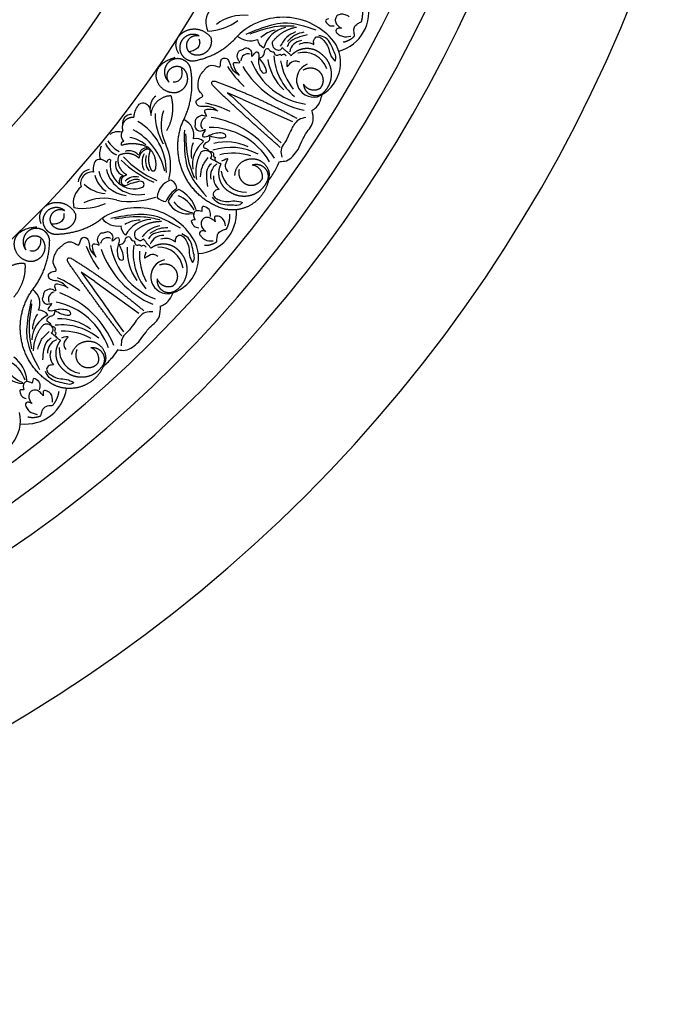
# Model space of a CAD drawing. Units: inches. Extents: x -500 to -173, y 262 to 357.
# Drawn here: x -284 to -275, y 322 to 335 of the extents above; entities that cross this region are included whole.
import ezdxf

# ---------------------------------------------------------------- set-up
doc = ezdxf.new("R2010")
doc.units = ezdxf.units.IN
doc.header["$MEASUREMENT"] = 0

# ---------------------------------------------------------------- blocks, each defined once
blk = doc.blocks.new('703-312LAYOUT')
at = {"linetype": 'ByBlock'}
for p, q in [((52.959, -8.701), (52.754, -8.609)), ((50.958, -11.161), (50.775, -11.031))]:
    blk.add_line(p, q, dxfattribs=at)
at = {"color": 0, "linetype": 'ByBlock'}
for p, q in [((52.959, -8.701), (53.629, -9)), ((50.958, -11.161), (51.555, -11.588))]:
    blk.add_line(p, q, dxfattribs=at)
at = {"linetype": 'ByBlock'}
blk.add_circle((39.75, -39.75), 19.875, dxfattribs=at)
for radius in [19.875, 17.875, 17.375, 16.938, 14.625, 13.562]:
    blk.add_arc((39.75, 0), radius, 180, 0, dxfattribs=at)
at = {"color": 0, "linetype": 'ByBlock'}
for centre, radius, start, end in [((54.107, -7.514), 0.555, 285.5024, 15.453), ((52.725, -7.659), 0.267, 138.7451, 206.2552), ((52.969, -8.166), 0.604, 84.1006, 127.4043), ((52.453, -7.032), 0.746, 272.4652, 306.0939), ((53.504, -8.471), 0.881, 39.0758, 134.5824), ((53.061, -7.64), 0.268, 229.2602, 291.1465), ((53.488, -8.168), 0.416, 103.142, 133.142), ((53.621, -8.114), 0.396, 102.5924, 163.4495), ((53.306, -7.865), 0.151, 189.5753, 244.8365), ((53.771, -8.085), 0.181, 96.7937, 170.3242), ((53.781, -8.202), 0.498, 292.1035, 35.1167), ((53.03, -8.18), 0.0972, 74.3484, 178.8472), ((54.154, -8.062), 0.778, 183.6543, 230.1854), ((53.782, -8.393), 0.329, 19.2103, 104.1311), ((53.946, -7.836), 0.938, 201.4597, 261.4597), ((53.99, -8.058), 0.701, 188.2226, 227.1648), ((54.265, -8.05), 0.806, 189.1795, 219.1795), ((53.916, -8.437), 0.232, 112.7448, 282.9957), ((53.859, -7.55), 1.313, 212.508, 227.9047), ((54.035, -7.616), 1.253, 210.6474, 258.6392), ((51.891, -8.805), 0.184, 125.847, 184.2018), ((52.212, -10.042), 1.313, 63.9285, 79.3252), ((51.454, -9.026), 0.123, 88.5173, 188.6581), ((52.603, -8.886), 0.83, 180.3578, 209.8163), ((52.43, -9.041), 0.575, 160.9636, 206.2245), ((51.137, -9.674), 0.789, 359.1415, 59.1415), ((52.073, -9.182), 0.226, 347.3838, 65.5022), ((52.489, -9.038), 0.0972, 112.986, 217.4848), ((52.339, -10.181), 1.253, 33.194, 81.1858), ((51.272, -9.305), 0.169, 74.6317, 128.8892), ((51.076, -9.859), 0.85, 12.9922, 61.7408), ((52.51, -10.016), 0.938, 30.3735, 90.3735), ((51.376, -9.183), 0.294, 201.6323, 245.0692), ((51.458, -9.077), 0.369, 209.4221, 242.3785), ((51.354, -9.663), 0.457, 50.1625, 80.2968), ((51.294, -9.596), 0.689, 344.4403, 25.8847), ((52.675, -9.435), 0.416, 158.6912, 188.6912), ((52.675, -9.579), 0.396, 128.3837, 189.2408), ((52.326, -9.379), 0.151, 46.9966, 102.2579), ((52.732, -9.975), 0.701, 64.6684, 103.6106), ((51.335, -9.443), 0.311, 159.1323, 192.1648), ((51.423, -9.554), 0.162, 39.4396, 109.8789), ((51.657, -9.451), 0.0968, 82.5713, 176.6931), ((51.815, -9.544), 0.218, 150.3492, 210.3492), ((52.797, -10.125), 0.778, 61.6478, 108.1789), ((52.827, -10.233), 0.806, 72.6537, 102.6537), ((51.122, -9.637), 0.186, 143.1115, 193.5096), ((51.031, -9.627), 0.116, 39.148, 119.4346), ((51.158, -9.549), 0.0366, 66.1736, 186.7025), ((51.49, -9.582), 0.325, 168.1958, 290.6129), ((51.395, -9.579), 0.156, 163.801, 246.2376), ((52.418, -8.351), 1.609, 226.7125, 245.7093), ((52.37, -8.499), 1.416, 223.6743, 246.0815), ((51.857, -9.527), 0.214, 160.4885, 220.4885), ((52.703, -9.728), 0.181, 121.509, 195.0395), ((50.927, -9.835), 0.193, 102.6226, 174.055), ((50.923, -9.835), 0.155, 82.8305, 197.4946), ((51.43, -9.572), 0.429, 193.2031, 263.4571), ((51.55, -9.541), 0.446, 193.4344, 280.9761), ((52.993, -9.624), 0.329, 187.7021, 272.6229), ((51.296, -9.648), 0.344, 192.3262, 237.9989), ((51.364, -9.802), 0.0749, 105.8364, 201.9181), ((51.506, -9.936), 0.191, 75.3283, 135.3283), ((51.683, -10.517), 0.719, 98.4943, 115.4187), ((51.521, -9.953), 0.173, 75.2187, 135.2187), ((51.582, -9.849), 0.0433, 300.6729, 96.885), ((52.08, -10.051), 0.282, 111.8306, 174.1202), ((51.947, -9.904), 0.119, 1.9394, 76.5046), ((50.936, -10.094), 0.267, 127.237, 194.747), ((51.128, -9.528), 0.443, 225.4121, 266.1877), ((52.353, -10.288), 0.482, 126.5896, 154.155), ((52.241, -10.188), 0.309, 118.6234, 160.1497), ((51.914, -10.309), 0.43, 15.917, 65.4788), ((50.795, -9.425), 0.746, 260.957, 294.5858), ((51.074, -10.639), 0.604, 72.5925, 115.8962), ((51.434, -9.028), 1.05, 260.2096, 289.3712), ((51.932, -9.892), 0.186, 224.252, 266.0731), ((52.22, -9.943), 0.304, 207.4149, 282.6625), ((52.322, -9.861), 0.369, 216.5773, 263.3145), ((51.92, -10.404), 0.436, 28.7105, 67.5001), ((51.538, -11.045), 0.881, 27.5677, 123.0743), ((52.319, -10.228), 0.555, 273.9943, 3.9449), ((51.269, -10.142), 0.268, 217.7521, 279.6384), ((51.582, -10.745), 0.416, 91.6338, 121.6338), ((51.724, -10.719), 0.396, 91.0843, 151.9414), ((51.464, -10.411), 0.151, 178.0672, 233.3284), ((51.131, -10.665), 0.0972, 62.8403, 167.3391), ((51.876, -10.72), 0.181, 85.2856, 158.8161), ((51.863, -10.836), 0.498, 280.5954, 23.6085), ((52.069, -10.213), 1.313, 200.9999, 216.3966), ((52.229, -10.313), 1.253, 199.1393, 247.1311), ((52.097, -10.511), 0.938, 189.9516, 249.9516), ((52.096, -10.737), 0.701, 176.7145, 215.6567), ((52.256, -10.774), 0.778, 172.1462, 218.6772), ((52.367, -10.784), 0.806, 177.6713, 207.6713), ((51.825, -11.024), 0.329, 7.7021, 92.6229), ((51.948, -11.094), 0.232, 101.2366, 271.4875), ((49.958, -12.327), 1.313, 52.4204, 67.8171), ((49.993, -11.456), 0.226, 335.8757, 53.9941), ((50.43, -11.398), 0.0972, 101.4779, 205.9767), ((50.054, -12.488), 1.253, 21.6859, 69.6776), ((50.202, -11.699), 0.151, 35.4885, 90.7497), ((50.255, -12.36), 0.938, 18.8653, 78.8653), ((50.504, -11.965), 0.396, 116.8756, 177.7326), ((50.533, -11.824), 0.416, 147.1831, 177.1831), ((50.481, -12.364), 0.701, 53.1602, 92.1025), ((50.515, -12.524), 0.778, 50.1397, 96.6708), ((50.523, -12.636), 0.806, 61.1456, 91.1456), ((50.502, -12.117), 0.181, 110.0009, 183.5313), ((50.807, -12.073), 0.329, 176.194, 261.1148), ((49.613, -12.528), 0.43, 4.4089, 53.9707), ((49.986, -12.231), 0.304, 195.9067, 271.1543), ((50.102, -12.171), 0.369, 205.0692, 251.8064), ((49.6, -12.623), 0.436, 17.2024, 55.992), ((50.026, -12.53), 0.555, 262.4861, 352.4368), ((49.457, -13.035), 0.498, 269.0873, 12.1004)]:
    blk.add_arc(centre, radius, start, end, dxfattribs=at)
for points, weights in [([(54.562, -7.65), (54.582, -7.582), (54.583, -7.511), (54.567, -7.442)], [1, 0.977283884193, 0.977283884193, 1]), ([(52.095, -8.082), (52.006, -7.945), (52.068, -7.825), (52.192, -7.771)], [1, 0.851508258659, 0.851508258659, 1]), ([(52.192, -7.771), (52.316, -7.716), (52.446, -7.752), (52.526, -7.862)], [1, 0.851508258659, 0.851508258659, 1]), ([(52.21, -7.92), (52.237, -7.853), (52.3, -7.822), (52.369, -7.84)], [1, 0.830894426291, 0.830894426291, 1]), ([(52.304, -8.179), (52.534, -8.13), (52.742, -8.02), (52.886, -7.843)], [1, 0.974129947402, 0.974129947402, 1]), ([(53.361, -7.92), (53.441, -7.816), (53.553, -7.747), (53.682, -7.722)], [1, 0.957154752057, 0.957154752057, 1]), ([(54.313, -7.924), (54.373, -7.914), (54.427, -7.886), (54.469, -7.841)], [1, 0.964875349482, 0.964875349482, 1]), ([(52.271, -8.087), (52.208, -8.053), (52.184, -7.986), (52.21, -7.92)], [1, 0.830894426291, 0.830894426291, 1]), ([(52.526, -7.862), (52.547, -7.934), (52.527, -8.006), (52.47, -8.056)], [1, 0.894621016861, 0.894621016861, 1]), ([(52.106, -7.993), (52.104, -8.046), (52.124, -8.095), (52.163, -8.131)], [1, 0.939713305197, 0.939713305197, 1]), ([(52.47, -8.056), (52.414, -8.106), (52.34, -8.117), (52.271, -8.087)], [1, 0.894621016861, 0.894621016861, 1]), ([(54.155, -8.326), (54.146, -8.229), (54.098, -8.144), (54.019, -8.086)], [1, 0.941659346407, 0.941659346407, 1]), ([(51.796, -8.429), (51.765, -8.305), (51.824, -8.192), (52.045, -8.131)], [1, 0.832612171828, 0.832612171828, 1]), ([(52.006, -8.165), (51.949, -8.191), (51.911, -8.241), (51.902, -8.303)], [1, 0.918557831768, 0.918557831768, 1]), ([(52.163, -8.131), (52.201, -8.168), (52.252, -8.185), (52.304, -8.179)], [1, 0.939713305197, 0.939713305197, 1]), ([(51.902, -8.303), (51.893, -8.365), (51.915, -8.424), (51.962, -8.465)], [1, 0.918557831768, 0.918557831768, 1]), ([(52.149, -8.997), (52.264, -8.774), (52.299, -8.526), (52.253, -8.279)], [1, 0.963983364335, 0.963983364335, 1]), ([(52.154, -8.282), (52.205, -8.334), (52.222, -8.404), (52.202, -8.474)], [1, 0.9090459392, 0.9090459392, 1]), ([(53.772, -8.306), (53.845, -8.252), (53.936, -8.261), (53.998, -8.328)], [1, 0.829154836385, 0.829154836385, 1]), ([(53.998, -8.328), (54.059, -8.395), (54.06, -8.486), (54, -8.554)], [1, 0.829154836385, 0.829154836385, 1]), ([(54.067, -8.588), (54.133, -8.516), (54.165, -8.423), (54.155, -8.326)], [1, 0.941659346407, 0.941659346407, 1]), ([(52.058, -8.609), (51.932, -8.624), (51.827, -8.552), (51.796, -8.429)], [1, 0.832612171828, 0.832612171828, 1]), ([(52.202, -8.474), (52.181, -8.543), (52.129, -8.593), (52.058, -8.609)], [1, 0.9090459392, 0.9090459392, 1]), ([(52.585, -8.454), (52.965, -8.593), (53.334, -8.76), (53.689, -8.954)], [1, 0.998118573815, 0.998118573815, 1]), ([(54, -8.554), (53.918, -8.601), (53.826, -8.575), (53.779, -8.493)], [1, 0.805545613152, 0.805545613152, 1]), ([(53.779, -8.493), (53.782, -8.562), (53.824, -8.618), (53.89, -8.64)], [1, 0.881077574213, 0.881077574213, 1]), ([(53.464, -9.347), (53.155, -9.078), (52.852, -8.801), (52.556, -8.518)], [1, 0.999822374931, 0.999822374931, 1]), ([(53.89, -8.64), (53.956, -8.662), (54.023, -8.642), (54.067, -8.588)], [1, 0.881077574213, 0.881077574213, 1]), ([(51.72, -8.918), (51.723, -8.764), (51.832, -8.653), (51.987, -8.647)], [1, 0.818482245701, 0.818482245701, 1]), ([(51.987, -8.647), (52.032, -8.81), (52.012, -8.978), (51.928, -9.125)], [1, 0.948588041746, 0.948588041746, 1]), ([(51.341, -9.12), (51.326, -9.074), (51.334, -9.027), (51.365, -8.99)], [1, 0.915402283441, 0.915402283441, 1]), ([(51.365, -8.99), (51.395, -8.953), (51.44, -8.935), (51.487, -8.941)], [1, 0.915402283441, 0.915402283441, 1]), ([(52.163, -9.71), (52.057, -9.482), (52.052, -9.229), (52.149, -8.997)], [1, 0.942945928266, 0.942945928266, 1]), ([(51.352, -9.263), (51.311, -9.223), (51.306, -9.166), (51.341, -9.12)], [1, 0.831088992379, 0.831088992379, 1]), ([(51.324, -9.32), (51.317, -9.309), (51.316, -9.296), (51.322, -9.284)], [1, 0.909912889125, 0.909912889125, 1]), ([(51.322, -9.284), (51.328, -9.272), (51.339, -9.264), (51.352, -9.263)], [1, 0.909912889125, 0.909912889125, 1]), ([(51.686, -9.35), (51.572, -9.294), (51.446, -9.283), (51.324, -9.32)], [1, 0.953554740178, 0.953554740178, 1]), ([(51.295, -9.448), (51.387, -9.405), (51.487, -9.423), (51.559, -9.494)], [1, 0.880734391795, 0.880734391795, 1]), ([(51.559, -9.494), (51.566, -9.431), (51.608, -9.382), (51.669, -9.366)], [1, 0.884098701491, 0.884098701491, 1]), ([(51.669, -9.366), (51.681, -9.364), (51.691, -9.368), (51.699, -9.378)], [1, 0.906010928951, 0.906010928951, 1]), ([(51.702, -9.409), (51.673, -9.491), (51.68, -9.577), (51.722, -9.654)], [1, 0.942534573859, 0.942534573859, 1]), ([(51.781, -9.637), (51.802, -9.529), (51.767, -9.424), (51.686, -9.35)], [1, 0.915913374003, 0.915913374003, 1]), ([(51.699, -9.378), (51.706, -9.387), (51.707, -9.398), (51.702, -9.409)], [1, 0.906010928951, 0.906010928951, 1]), ([(52.397, -9.409), (52.331, -9.522), (52.308, -9.652), (52.333, -9.781)], [1, 0.957154752057, 0.957154752057, 1]), ([(51.392, -9.718), (51.296, -9.666), (51.254, -9.566), (51.284, -9.462)], [1, 0.853247651643, 0.853247651643, 1]), ([(51.284, -9.462), (51.285, -9.456), (51.289, -9.451), (51.295, -9.448)], [1, 0.944148802223, 0.944148802223, 1]), ([(52.651, -9.791), (52.626, -9.718), (52.631, -9.64), (52.666, -9.57)], [1, 0.949253021674, 0.949253021674, 1]), ([(53.084, -9.585), (53.15, -9.561), (53.217, -9.58), (53.262, -9.633)], [1, 0.881077574213, 0.881077574213, 1]), ([(51.722, -9.654), (51.731, -9.663), (51.743, -9.667), (51.756, -9.664)], [1, 0.899829429125, 0.899829429125, 1]), ([(51.756, -9.664), (51.769, -9.66), (51.778, -9.65), (51.781, -9.637)], [1, 0.899829429125, 0.899829429125, 1]), ([(53.224, -9.767), (53.236, -9.673), (53.179, -9.598), (53.084, -9.585)], [1, 0.805545613152, 0.805545613152, 1]), ([(53.314, -9.697), (53.313, -9.851), (53.245, -9.99), (53.124, -10.086)], [1, 0.933782212859, 0.933782212859, 1]), ([(53.262, -9.633), (53.307, -9.686), (53.314, -9.756), (53.28, -9.816)], [1, 0.881077574213, 0.881077574213, 1]), ([(51.376, -9.867), (51.355, -9.869), (51.337, -9.859), (51.327, -9.84)], [1, 0.883252790407, 0.883252790407, 1]), ([(52.701, -10.179), (52.46, -10.105), (52.27, -9.939), (52.163, -9.71)], [1, 0.942945928266, 0.942945928266, 1]), ([(52.796, -9.958), (52.726, -9.924), (52.675, -9.865), (52.651, -9.791)], [1, 0.949253021674, 0.949253021674, 1]), ([(53.28, -9.816), (53.238, -9.905), (53.163, -9.968), (53.07, -9.996)], [1, 0.941659346407, 0.941659346407, 1]), ([(53.07, -9.996), (52.976, -10.023), (52.879, -10.01), (52.796, -9.958)], [1, 0.941659346407, 0.941659346407, 1]), ([(50.235, -10.382), (50.174, -10.231), (50.259, -10.125), (50.391, -10.097)], [1, 0.851508258659, 0.851508258659, 1]), ([(50.391, -10.097), (50.524, -10.068), (50.645, -10.129), (50.7, -10.253)], [1, 0.851508258659, 0.851508258659, 1]), ([(53.124, -10.086), (53.002, -10.182), (52.851, -10.215), (52.701, -10.179)], [1, 0.933782212859, 0.933782212859, 1]), ([(50.38, -10.246), (50.419, -10.187), (50.488, -10.168), (50.551, -10.2)], [1, 0.830894426291, 0.830894426291, 1]), ([(50.263, -10.297), (50.251, -10.349), (50.26, -10.401), (50.291, -10.444)], [1, 0.939713305197, 0.939713305197, 1]), ([(50.406, -10.422), (50.351, -10.376), (50.34, -10.306), (50.38, -10.246)], [1, 0.830894426291, 0.830894426291, 1]), ([(50.42, -10.52), (50.655, -10.517), (50.88, -10.451), (51.057, -10.306)], [1, 0.974129947402, 0.974129947402, 1]), ([(50.7, -10.253), (50.707, -10.328), (50.672, -10.394), (50.607, -10.432)], [1, 0.894621016861, 0.894621016861, 1]), ([(51.507, -10.476), (51.607, -10.39), (51.73, -10.345), (51.862, -10.346)], [1, 0.957154752057, 0.957154752057, 1]), ([(52.738, -10.451), (52.771, -10.388), (52.787, -10.319), (52.784, -10.248)], [1, 0.977283884193, 0.977283884193, 1]), ([(49.872, -10.662), (49.867, -10.535), (49.947, -10.436), (50.175, -10.421)], [1, 0.832612171828, 0.832612171828, 1]), ([(50.13, -10.446), (50.069, -10.46), (50.022, -10.502), (50.001, -10.561)], [1, 0.918557831768, 0.918557831768, 1]), ([(50.291, -10.444), (50.322, -10.488), (50.367, -10.514), (50.42, -10.52)], [1, 0.939713305197, 0.939713305197, 1]), ([(50.607, -10.432), (50.542, -10.469), (50.467, -10.466), (50.406, -10.422)], [1, 0.894621016861, 0.894621016861, 1]), ([(50.001, -10.561), (49.98, -10.62), (49.99, -10.682), (50.028, -10.732)], [1, 0.918557831768, 0.918557831768, 1]), ([(50.105, -11.29), (50.262, -11.094), (50.346, -10.858), (50.35, -10.607)], [1, 0.963983364335, 0.963983364335, 1]), ([(50.253, -10.591), (50.292, -10.651), (50.295, -10.724), (50.261, -10.787)], [1, 0.9090459392, 0.9090459392, 1]), ([(52.439, -10.67), (52.5, -10.673), (52.559, -10.655), (52.609, -10.62)], [1, 0.964875349482, 0.964875349482, 1]), ([(50.093, -10.891), (49.966, -10.881), (49.878, -10.79), (49.872, -10.662)], [1, 0.832612171828, 0.832612171828, 1]), ([(51.928, -10.657), (51.851, -10.646), (51.776, -10.665), (51.714, -10.711)], [1, 0.949253021674, 0.949253021674, 1]), ([(52.119, -10.77), (52.072, -10.708), (52.005, -10.668), (51.928, -10.657)], [1, 0.949253021674, 0.949253021674, 1]), ([(52.205, -11.033), (52.215, -10.935), (52.185, -10.842), (52.119, -10.77)], [1, 0.941659346407, 0.941659346407, 1]), ([(50.261, -10.787), (50.227, -10.851), (50.166, -10.889), (50.093, -10.891)], [1, 0.9090459392, 0.9090459392, 1]), ([(51.323, -11.895), (51.074, -11.569), (50.833, -11.238), (50.599, -10.902)], [1, 0.999822374931, 0.999822374931, 1]), ([(50.64, -10.845), (50.985, -11.057), (51.313, -11.294), (51.622, -11.555)], [1, 0.998118573815, 0.998118573815, 1]), ([(49.7, -11.127), (49.734, -10.976), (49.863, -10.89), (50.015, -10.915)], [1, 0.818482245701, 0.818482245701, 1]), ([(50.015, -10.915), (50.028, -11.084), (49.974, -11.244), (49.863, -11.372)], [1, 0.948588041746, 0.948588041746, 1]), ([(51.833, -10.937), (51.915, -10.898), (52.003, -10.925), (52.05, -11.003)], [1, 0.829154836385, 0.829154836385, 1]), ([(52.05, -11.003), (52.097, -11.081), (52.08, -11.17), (52.007, -11.225)], [1, 0.829154836385, 0.829154836385, 1]), ([(52.066, -11.271), (52.145, -11.214), (52.194, -11.13), (52.205, -11.033)], [1, 0.941659346407, 0.941659346407, 1]), ([(52.007, -11.225), (51.917, -11.254), (51.832, -11.211), (51.803, -11.121)], [1, 0.805545613152, 0.805545613152, 1]), ([(49.977, -11.992), (49.918, -11.746), (49.963, -11.498), (50.105, -11.29)], [1, 0.942945928266, 0.942945928266, 1]), ([(50.266, -11.743), (50.178, -11.841), (50.13, -11.963), (50.128, -12.095)], [1, 0.957154752057, 0.957154752057, 1]), ([(50.438, -12.168), (50.428, -12.091), (50.449, -12.016), (50.497, -11.955)], [1, 0.949253021674, 0.949253021674, 1]), ([(50.41, -12.559), (50.189, -12.437), (50.036, -12.237), (49.977, -11.992)], [1, 0.942945928266, 0.942945928266, 1]), ([(51.004, -12.259), (51.035, -12.169), (50.994, -12.084), (50.904, -12.052)], [1, 0.805545613152, 0.805545613152, 1]), ([(50.547, -12.361), (50.486, -12.313), (50.447, -12.245), (50.438, -12.168)], [1, 0.949253021674, 0.949253021674, 1]), ([(51.106, -12.208), (51.075, -12.359), (50.981, -12.482), (50.843, -12.551)], [1, 0.933782212859, 0.933782212859, 1]), ([(50.808, -12.452), (50.71, -12.46), (50.618, -12.428), (50.547, -12.361)], [1, 0.941659346407, 0.941659346407, 1]), ([(51.049, -12.318), (50.991, -12.397), (50.905, -12.444), (50.808, -12.452)], [1, 0.941659346407, 0.941659346407, 1]), ([(50.843, -12.551), (50.705, -12.621), (50.55, -12.623), (50.41, -12.559)], [1, 0.933782212859, 0.933782212859, 1]), ([(50.392, -12.832), (50.437, -12.777), (50.466, -12.713), (50.477, -12.643)], [1, 0.977283884193, 0.977283884193, 1]), ([(50.055, -12.987), (50.114, -13.002), (50.175, -12.997), (50.231, -12.972)], [1, 0.964875349482, 0.964875349482, 1])]:
    blk.add_rational_spline(points, weights, degree=3, dxfattribs=at)
for points, knots in [([(54.394, -7.582), (54.382, -7.575), (54.35, -7.557), (54.298, -7.541), (54.246, -7.555), (54.214, -7.589), (54.199, -7.652), (54.241, -7.712), (54.281, -7.731), (54.293, -7.736)], [0.3203885, 0.3203885, 0.3203885, 0.3203885, 0.3670637, 0.4412416, 0.4966217, 0.5355567, 0.5915323, 0.6988644, 0.7414618, 0.7414618, 0.7414618, 0.7414618]), ([(54.121, -7.61), (54.097, -7.618), (54.061, -7.629), (54.096, -7.671), (54.127, -7.708), (54.168, -7.707), (54.192, -7.706)], [0.5238998, 0.5238998, 0.5238998, 0.5238998, 0.5840776, 0.6181204, 0.6720512, 0.7462751, 0.7462751, 0.7462751, 0.7462751]), ([(54.469, -7.841), (54.465, -7.819), (54.457, -7.781), (54.461, -7.716), (54.508, -7.675), (54.545, -7.657), (54.562, -7.65)], [0.6521119, 0.6521119, 0.6521119, 0.6521119, 0.7269153, 0.7821622, 0.8590767, 0.9202673, 0.9202673, 0.9202673, 0.9202673]), ([(54.204, -8.184), (54.21, -8.169), (54.227, -8.127), (54.169, -8.016), (54.124, -7.873), (54.018, -7.843), (53.985, -7.834)], [0.8377537, 0.8377537, 0.8377537, 0.8377537, 0.8889618, 0.9859581, 1.2292625, 1.3389865, 1.3389865, 1.3389865, 1.3389865]), ([(54.293, -7.736), (54.28, -7.735), (54.253, -7.734), (54.213, -7.752), (54.216, -7.796), (54.255, -7.822), (54.316, -7.862), (54.377, -7.851), (54.416, -7.844)], [0.7414618, 0.7414618, 0.7414618, 0.7414618, 0.7858653, 0.8305528, 0.8666809, 0.9078774, 0.9807813, 1.1048822, 1.1048822, 1.1048822, 1.1048822]), ([(53.489, -8.001), (53.48, -8.015), (53.457, -8.049), (53.388, -8.026), (53.358, -7.973), (53.36, -7.936), (53.361, -7.92)], [10.3597566, 10.3597566, 10.3597566, 10.3597566, 10.4113994, 10.4831914, 10.5511652, 10.6043269, 10.6043269, 10.6043269, 10.6043269]), ([(53.721, -7.955), (53.75, -7.943), (53.816, -7.916), (53.883, -7.941), (53.92, -7.956)], [0, 0, 0, 0, 0.1012252, 0.2289798, 0.2289798, 0.2289798, 0.2289798]), ([(53.92, -7.956), (53.916, -7.936), (53.909, -7.897), (53.955, -7.842), (54.021, -7.867), (54.048, -7.899), (54.064, -7.916)], [0.2289798, 0.2289798, 0.2289798, 0.2289798, 0.2941416, 0.3585988, 0.4199399, 0.4989432, 0.4989432, 0.4989432, 0.4989432]), ([(54.064, -7.916), (54.082, -7.942), (54.122, -7.995), (54.133, -8.101), (54.18, -8.156), (54.204, -8.184)], [0.4989432, 0.4989432, 0.4989432, 0.4989432, 0.6019769, 0.7166437, 0.8377537, 0.8377537, 0.8377537, 0.8377537]), ([(52.914, -8.375), (52.888, -8.344), (52.85, -8.299), (52.818, -8.176), (52.948, -8.223), (52.873, -8.146), (52.885, -8.093), (52.907, -8.034), (52.957, -8.032), (53, -7.988), (53.061, -8.021), (53.084, -8.065), (53.068, -8.142), (53.112, -8.079), (53.152, -8.041), (53.18, -8.097), (53.17, -8.153), (53.17, -8.229), (53.187, -8.276), (53.195, -8.299)], [0, 0, 0, 0, 0.152533, 0.214436, 0.301258, 0.352613, 0.446323, 0.487921, 0.544328, 0.591489, 0.67684, 0.713348, 0.773526, 0.826767, 0.88292, 0.913502, 0.996951, 1.078908, 1.161053, 1.161053, 1.161053, 1.161053]), ([(53.183, -8.144), (53.209, -8.132), (53.258, -8.109), (53.243, -8.039), (53.298, -7.999), (53.325, -8.05), (53.357, -8.055), (53.376, -8.059)], [0, 0, 0, 0, 0.0839, 0.1567679, 0.205129, 0.2475676, 0.3094553, 0.3094553, 0.3094553, 0.3094553]), ([(53.376, -8.059), (53.382, -8.075), (53.393, -8.105), (53.435, -8.103), (53.463, -8.082), (53.477, -8.112), (53.504, -8.077), (53.528, -8.093), (53.546, -8.105)], [0.3094553, 0.3094553, 0.3094553, 0.3094553, 0.3605768, 0.406042, 0.4315752, 0.4534694, 0.4766948, 0.5351326, 0.5351326, 0.5351326, 0.5351326]), ([(53.61, -8.109), (53.601, -8.098), (53.584, -8.078), (53.547, -8.056), (53.52, -8.026), (53.498, -8.008), (53.489, -8.001)], [10.1789001, 10.1789001, 10.1789001, 10.1789001, 10.2271147, 10.2658024, 10.3211656, 10.3597566, 10.3597566, 10.3597566, 10.3597566]), ([(52.431, -8.314), (52.435, -8.302), (52.446, -8.292), (52.482, -8.253), (52.558, -8.221), (52.679, -8.297), (52.641, -8.152), (52.774, -8.125), (52.785, -8.285), (52.862, -8.337), (52.896, -8.36)], [0.8978854, 0.8978854, 0.8978854, 0.8978854, 1.0153671, 1.0937431, 1.1963342, 1.2900381, 1.4054328, 1.466534, 1.6418645, 1.7764855, 1.7764855, 1.7764855, 1.7764855]), ([(53.195, -8.299), (53.208, -8.32), (53.226, -8.352), (53.285, -8.338), (53.259, -8.234), (53.212, -8.178), (53.174, -8.133)], [1.161053, 1.161053, 1.161053, 1.161053, 1.2338915, 1.2705299, 1.315711, 1.5259965, 1.5259965, 1.5259965, 1.5259965]), ([(52.605, -8.847), (52.572, -8.824), (52.495, -8.771), (52.342, -8.82), (52.318, -8.687), (52.466, -8.669), (52.351, -8.584), (52.353, -8.502), (52.361, -8.431), (52.375, -8.393), (52.382, -8.377)], [0, 0, 0, 0, 0.134621, 0.3099515, 0.3710527, 0.4864474, 0.5801513, 0.6827424, 0.7611184, 0.8177087, 0.8177087, 0.8177087, 0.8177087]), ([(52.556, -8.518), (52.547, -8.504), (52.535, -8.485), (52.543, -8.464), (52.546, -8.458)], [0.0461692, 0.0461692, 0.0461692, 0.0461692, 0.09642886, 0.11650353, 0.11650353, 0.11650353, 0.11650353]), ([(52.542, -8.468), (52.546, -8.458), (52.545, -8.452), (52.569, -8.453), (52.585, -8.454)], [0.147504, 0.147504, 0.147504, 0.147504, 0.17802807, 0.22983674, 0.22983674, 0.22983674, 0.22983674]), ([(51.487, -8.941), (51.49, -8.919), (51.496, -8.869), (51.528, -8.808), (51.568, -8.746), (51.643, -8.74), (51.688, -8.786), (51.709, -8.847), (51.716, -8.89), (51.72, -8.918)], [20.2202983, 20.2202983, 20.2202983, 20.2202983, 20.293506, 20.3881248, 20.4489274, 20.5288166, 20.5988036, 20.6478417, 20.7430772, 20.7430772, 20.7430772, 20.7430772]), ([(52.627, -8.858), (52.587, -8.845), (52.532, -8.827), (52.406, -8.843), (52.498, -8.946), (52.399, -8.905), (52.354, -8.936), (52.308, -8.978), (52.323, -9.025), (52.299, -9.081), (52.352, -9.126), (52.402, -9.131), (52.467, -9.088), (52.425, -9.152), (52.405, -9.203), (52.467, -9.208), (52.515, -9.178), (52.586, -9.149), (52.636, -9.148), (52.66, -9.147)], [0, 0, 0, 0, 0.152533, 0.214436, 0.301258, 0.352613, 0.446323, 0.487921, 0.544328, 0.591489, 0.67684, 0.713348, 0.773526, 0.826767, 0.88292, 0.913502, 0.996951, 1.078908, 1.161053, 1.161053, 1.161053, 1.161053]), ([(53.81, -8.945), (53.776, -8.951), (53.709, -8.962), (53.66, -9.024), (53.639, -9.059), (53.635, -9.066)], [0, 0, 0, 0, 0.1102312, 0.2188734, 0.2466255, 0.2466255, 0.2466255, 0.2466255]), ([(52.66, -9.147), (52.685, -9.151), (52.721, -9.157), (52.73, -9.216), (52.623, -9.231), (52.555, -9.208), (52.498, -9.189)], [1.161053, 1.161053, 1.161053, 1.161053, 1.2338915, 1.2705299, 1.315711, 1.5259965, 1.5259965, 1.5259965, 1.5259965]), ([(52.512, -9.194), (52.51, -9.222), (52.507, -9.276), (52.437, -9.288), (52.42, -9.354), (52.477, -9.36), (52.494, -9.388), (52.504, -9.404)], [0, 0, 0, 0, 0.0839, 0.1567679, 0.205129, 0.2475676, 0.3094553, 0.3094553, 0.3094553, 0.3094553]), ([(53.549, -9.247), (53.527, -9.281), (53.502, -9.314), (53.464, -9.382), (53.478, -9.448), (53.485, -9.481)], [0.2732823, 0.2732823, 0.2732823, 0.2732823, 0.2991868, 0.4092122, 0.517597, 0.517597, 0.517597, 0.517597]), ([(52.52, -9.498), (52.53, -9.484), (52.553, -9.451), (52.506, -9.395), (52.445, -9.387), (52.412, -9.402), (52.397, -9.409)], [10.3597566, 10.3597566, 10.3597566, 10.3597566, 10.4113994, 10.4831914, 10.5511652, 10.6043269, 10.6043269, 10.6043269, 10.6043269]), ([(52.504, -9.404), (52.521, -9.404), (52.554, -9.403), (52.568, -9.443), (52.558, -9.477), (52.592, -9.478), (52.569, -9.516), (52.593, -9.533), (52.61, -9.545)], [0.3094553, 0.3094553, 0.3094553, 0.3094553, 0.3605768, 0.406042, 0.4315752, 0.4534694, 0.4766948, 0.5351326, 0.5351326, 0.5351326, 0.5351326]), ([(52.666, -9.57), (52.652, -9.566), (52.627, -9.558), (52.592, -9.532), (52.555, -9.518), (52.53, -9.504), (52.52, -9.498)], [10.1789001, 10.1789001, 10.1789001, 10.1789001, 10.2271147, 10.2658024, 10.3211656, 10.3597566, 10.3597566, 10.3597566, 10.3597566]), ([(52.564, -9.73), (52.564, -9.762), (52.562, -9.833), (52.611, -9.886), (52.639, -9.915)], [0, 0, 0, 0, 0.1012252, 0.2289798, 0.2289798, 0.2289798, 0.2289798]), ([(52.639, -9.915), (52.619, -9.919), (52.579, -9.926), (52.546, -9.989), (52.594, -10.042), (52.633, -10.055), (52.655, -10.063)], [0.2289798, 0.2289798, 0.2289798, 0.2289798, 0.2941416, 0.3585988, 0.4199399, 0.4989432, 0.4989432, 0.4989432, 0.4989432]), ([(52.956, -10.094), (52.944, -10.104), (52.911, -10.136), (52.787, -10.124), (52.638, -10.135), (52.571, -10.048), (52.55, -10.02)], [0.8377537, 0.8377537, 0.8377537, 0.8377537, 0.8889618, 0.9859581, 1.2292625, 1.3389865, 1.3389865, 1.3389865, 1.3389865]), ([(52.655, -10.063), (52.686, -10.071), (52.75, -10.088), (52.852, -10.059), (52.921, -10.082), (52.956, -10.094)], [0.4989432, 0.4989432, 0.4989432, 0.4989432, 0.6019769, 0.7166437, 0.8377537, 0.8377537, 0.8377537, 0.8377537]), ([(52.405, -10.213), (52.393, -10.211), (52.364, -10.205), (52.321, -10.201), (52.296, -10.234), (52.29, -10.277), (52.305, -10.308), (52.314, -10.324)], [0.2879742, 0.2879742, 0.2879742, 0.2879742, 0.3309462, 0.3878032, 0.4116286, 0.4625526, 0.5238998, 0.5238998, 0.5238998, 0.5238998]), ([(52.522, -10.28), (52.522, -10.253), (52.523, -10.197), (52.469, -10.156), (52.399, -10.136), (52.403, -10.182), (52.405, -10.213)], [0, 0, 0, 0, 0.084011, 0.1763788, 0.2127367, 0.2879742, 0.2879742, 0.2879742, 0.2879742]), ([(52.314, -10.324), (52.289, -10.327), (52.251, -10.331), (52.277, -10.379), (52.3, -10.421), (52.341, -10.429), (52.365, -10.433)], [0.5238998, 0.5238998, 0.5238998, 0.5238998, 0.5840776, 0.6181204, 0.6720512, 0.7462751, 0.7462751, 0.7462751, 0.7462751]), ([(52.587, -10.351), (52.576, -10.342), (52.549, -10.318), (52.501, -10.292), (52.447, -10.295), (52.409, -10.322), (52.382, -10.381), (52.411, -10.448), (52.447, -10.474), (52.457, -10.482)], [0.3203885, 0.3203885, 0.3203885, 0.3203885, 0.3670637, 0.4412416, 0.4966217, 0.5355567, 0.5915323, 0.6988644, 0.7414618, 0.7414618, 0.7414618, 0.7414618]), ([(52.726, -10.408), (52.716, -10.368), (52.702, -10.307), (52.635, -10.276), (52.56, -10.275), (52.577, -10.322), (52.587, -10.351)], [0, 0, 0, 0, 0.1245767, 0.1936383, 0.2436697, 0.3203885, 0.3203885, 0.3203885, 0.3203885]), ([(50.978, -10.833), (50.959, -10.797), (50.931, -10.746), (50.924, -10.619), (51.043, -10.691), (50.984, -10.601), (51.006, -10.551), (51.04, -10.498), (51.089, -10.505), (51.14, -10.471), (51.193, -10.515), (51.207, -10.563), (51.176, -10.635), (51.232, -10.582), (51.279, -10.553), (51.294, -10.614), (51.273, -10.666), (51.258, -10.741), (51.265, -10.79), (51.269, -10.815)], [0, 0, 0, 0, 0.152533, 0.214436, 0.301258, 0.352613, 0.446323, 0.487921, 0.544328, 0.591489, 0.67684, 0.713348, 0.773526, 0.826767, 0.88292, 0.913502, 0.996951, 1.078908, 1.161053, 1.161053, 1.161053, 1.161053]), ([(51.616, -10.581), (51.605, -10.593), (51.576, -10.622), (51.513, -10.586), (51.494, -10.528), (51.503, -10.492), (51.507, -10.476)], [10.3597566, 10.3597566, 10.3597566, 10.3597566, 10.4113994, 10.4831914, 10.5511652, 10.6043269, 10.6043269, 10.6043269, 10.6043269]), ([(52.457, -10.482), (52.444, -10.479), (52.419, -10.472), (52.376, -10.481), (52.37, -10.525), (52.403, -10.558), (52.455, -10.61), (52.517, -10.612), (52.556, -10.612)], [0.7414618, 0.7414618, 0.7414618, 0.7414618, 0.7858653, 0.8305528, 0.8666809, 0.9078774, 0.9807813, 1.1048822, 1.1048822, 1.1048822, 1.1048822]), ([(52.609, -10.62), (52.609, -10.598), (52.609, -10.559), (52.626, -10.496), (52.68, -10.465), (52.72, -10.455), (52.738, -10.451)], [0.6521119, 0.6521119, 0.6521119, 0.6521119, 0.7269153, 0.7821622, 0.8590767, 0.9202673, 0.9202673, 0.9202673, 0.9202673]), ([(50.518, -10.677), (50.524, -10.666), (50.537, -10.658), (50.579, -10.627), (50.66, -10.611), (50.764, -10.71), (50.755, -10.56), (50.891, -10.56), (50.87, -10.719), (50.936, -10.785), (50.964, -10.814)], [0.8978854, 0.8978854, 0.8978854, 0.8978854, 1.0153671, 1.0937431, 1.1963342, 1.2900381, 1.4054328, 1.466534, 1.6418645, 1.7764855, 1.7764855, 1.7764855, 1.7764855]), ([(51.288, -10.66), (51.316, -10.654), (51.368, -10.641), (51.368, -10.57), (51.43, -10.541), (51.446, -10.596), (51.476, -10.608), (51.494, -10.615)], [0, 0, 0, 0, 0.0839, 0.1567679, 0.205129, 0.2475676, 0.3094553, 0.3094553, 0.3094553, 0.3094553]), ([(51.494, -10.615), (51.497, -10.632), (51.502, -10.664), (51.543, -10.671), (51.575, -10.655), (51.582, -10.688), (51.616, -10.659), (51.637, -10.679), (51.652, -10.694)], [0.3094553, 0.3094553, 0.3094553, 0.3094553, 0.3605768, 0.406042, 0.4315752, 0.4534694, 0.4766948, 0.5351326, 0.5351326, 0.5351326, 0.5351326]), ([(51.714, -10.711), (51.707, -10.699), (51.694, -10.676), (51.662, -10.646), (51.642, -10.612), (51.624, -10.59), (51.616, -10.581)], [10.1789001, 10.1789001, 10.1789001, 10.1789001, 10.2271147, 10.2658024, 10.3211656, 10.3597566, 10.3597566, 10.3597566, 10.3597566]), ([(51.853, -10.583), (51.884, -10.577), (51.954, -10.563), (52.014, -10.601), (52.048, -10.623)], [0, 0, 0, 0, 0.1012252, 0.2289798, 0.2289798, 0.2289798, 0.2289798]), ([(52.048, -10.623), (52.048, -10.603), (52.049, -10.563), (52.105, -10.519), (52.165, -10.556), (52.185, -10.592), (52.197, -10.613)], [0.2289798, 0.2289798, 0.2289798, 0.2289798, 0.2941416, 0.3585988, 0.4199399, 0.4989432, 0.4989432, 0.4989432, 0.4989432]), ([(52.28, -10.903), (52.289, -10.89), (52.314, -10.851), (52.28, -10.731), (52.264, -10.583), (52.166, -10.532), (52.136, -10.517)], [0.8377537, 0.8377537, 0.8377537, 0.8377537, 0.8889618, 0.9859581, 1.2292625, 1.3389865, 1.3389865, 1.3389865, 1.3389865]), ([(52.197, -10.613), (52.21, -10.641), (52.238, -10.701), (52.228, -10.807), (52.263, -10.871), (52.28, -10.903)], [0.4989432, 0.4989432, 0.4989432, 0.4989432, 0.6019769, 0.7166437, 0.8377537, 0.8377537, 0.8377537, 0.8377537]), ([(50.582, -11.234), (50.554, -11.205), (50.489, -11.138), (50.329, -11.155), (50.332, -11.02), (50.481, -11.032), (50.385, -10.926), (50.403, -10.845), (50.426, -10.777), (50.447, -10.743), (50.457, -10.729)], [0, 0, 0, 0, 0.134621, 0.3099515, 0.3710527, 0.4864474, 0.5801513, 0.6827424, 0.7611184, 0.8177087, 0.8177087, 0.8177087, 0.8177087]), ([(51.269, -10.815), (51.277, -10.838), (51.289, -10.873), (51.35, -10.871), (51.345, -10.763), (51.31, -10.7), (51.281, -10.647)], [1.161053, 1.161053, 1.161053, 1.161053, 1.2338915, 1.2705299, 1.315711, 1.5259965, 1.5259965, 1.5259965, 1.5259965]), ([(50.599, -10.902), (50.593, -10.887), (50.586, -10.865), (50.597, -10.846), (50.601, -10.841)], [0.0461692, 0.0461692, 0.0461692, 0.0461692, 0.09642886, 0.11650353, 0.11650353, 0.11650353, 0.11650353]), ([(50.595, -10.849), (50.601, -10.841), (50.601, -10.834), (50.625, -10.841), (50.64, -10.845)], [0.147504, 0.147504, 0.147504, 0.147504, 0.17802807, 0.22983674, 0.22983674, 0.22983674, 0.22983674]), ([(50.601, -11.248), (50.565, -11.228), (50.514, -11.2), (50.387, -11.19), (50.457, -11.31), (50.368, -11.25), (50.318, -11.27), (50.264, -11.303), (50.27, -11.352), (50.235, -11.402), (50.278, -11.456), (50.326, -11.471), (50.399, -11.442), (50.344, -11.497), (50.314, -11.543), (50.375, -11.56), (50.428, -11.54), (50.503, -11.526), (50.551, -11.535), (50.576, -11.539)], [0, 0, 0, 0, 0.152533, 0.214436, 0.301258, 0.352613, 0.446323, 0.487921, 0.544328, 0.591489, 0.67684, 0.713348, 0.773526, 0.826767, 0.88292, 0.913502, 0.996951, 1.078908, 1.161053, 1.161053, 1.161053, 1.161053]), ([(50.421, -11.555), (50.414, -11.583), (50.4, -11.634), (50.329, -11.632), (50.299, -11.694), (50.354, -11.711), (50.365, -11.742), (50.372, -11.76)], [0, 0, 0, 0, 0.0839, 0.1567679, 0.205129, 0.2475676, 0.3094553, 0.3094553, 0.3094553, 0.3094553]), ([(50.576, -11.539), (50.599, -11.547), (50.633, -11.56), (50.631, -11.621), (50.523, -11.614), (50.46, -11.577), (50.409, -11.548)], [1.161053, 1.161053, 1.161053, 1.161053, 1.2338915, 1.2705299, 1.315711, 1.5259965, 1.5259965, 1.5259965, 1.5259965]), ([(51.743, -11.57), (51.708, -11.569), (51.641, -11.567), (51.58, -11.617), (51.552, -11.647), (51.547, -11.654)], [0, 0, 0, 0, 0.1102312, 0.2188734, 0.2466255, 0.2466255, 0.2466255, 0.2466255]), ([(50.369, -11.855), (50.381, -11.843), (50.41, -11.815), (50.375, -11.751), (50.318, -11.731), (50.282, -11.739), (50.266, -11.743)], [10.3597566, 10.3597566, 10.3597566, 10.3597566, 10.4113994, 10.4831914, 10.5511652, 10.6043269, 10.6043269, 10.6043269, 10.6043269]), ([(50.372, -11.76), (50.389, -11.763), (50.42, -11.768), (50.426, -11.81), (50.41, -11.842), (50.443, -11.849), (50.413, -11.882), (50.433, -11.904), (50.448, -11.919)], [0.3094553, 0.3094553, 0.3094553, 0.3094553, 0.3605768, 0.406042, 0.4315752, 0.4534694, 0.4766948, 0.5351326, 0.5351326, 0.5351326, 0.5351326]), ([(51.427, -11.814), (51.398, -11.843), (51.368, -11.87), (51.317, -11.929), (51.317, -11.997), (51.317, -12.03)], [0.2732823, 0.2732823, 0.2732823, 0.2732823, 0.2991868, 0.4092122, 0.517597, 0.517597, 0.517597, 0.517597]), ([(50.497, -11.955), (50.484, -11.947), (50.461, -11.934), (50.433, -11.902), (50.398, -11.881), (50.377, -11.862), (50.369, -11.855)], [10.1789001, 10.1789001, 10.1789001, 10.1789001, 10.2271147, 10.2658024, 10.3211656, 10.3597566, 10.3597566, 10.3597566, 10.3597566]), ([(50.365, -12.091), (50.358, -12.122), (50.343, -12.192), (50.38, -12.253), (50.401, -12.287)], [0, 0, 0, 0, 0.1012252, 0.2289798, 0.2289798, 0.2289798, 0.2289798]), ([(50.401, -12.287), (50.381, -12.287), (50.341, -12.286), (50.296, -12.342), (50.332, -12.403), (50.368, -12.424), (50.388, -12.435)], [0.2289798, 0.2289798, 0.2289798, 0.2289798, 0.2941416, 0.3585988, 0.4199399, 0.4989432, 0.4989432, 0.4989432, 0.4989432]), ([(50.214, -12.622), (50.22, -12.596), (50.232, -12.541), (50.187, -12.49), (50.122, -12.456), (50.117, -12.502), (50.113, -12.532)], [0, 0, 0, 0, 0.084011, 0.1763788, 0.2127367, 0.2879742, 0.2879742, 0.2879742, 0.2879742]), ([(50.677, -12.525), (50.663, -12.534), (50.624, -12.558), (50.505, -12.521), (50.357, -12.502), (50.308, -12.403), (50.293, -12.373)], [0.8377537, 0.8377537, 0.8377537, 0.8377537, 0.8889618, 0.9859581, 1.2292625, 1.3389865, 1.3389865, 1.3389865, 1.3389865]), ([(50.388, -12.435), (50.416, -12.449), (50.476, -12.478), (50.582, -12.471), (50.645, -12.507), (50.677, -12.525)], [0.4989432, 0.4989432, 0.4989432, 0.4989432, 0.6019769, 0.7166437, 0.8377537, 0.8377537, 0.8377537, 0.8377537]), ([(50.001, -12.623), (49.977, -12.621), (49.938, -12.618), (49.955, -12.67), (49.969, -12.716), (50.007, -12.731), (50.03, -12.74)], [0.5238998, 0.5238998, 0.5238998, 0.5238998, 0.5840776, 0.6181204, 0.6720512, 0.7462751, 0.7462751, 0.7462751, 0.7462751]), ([(50.113, -12.532), (50.102, -12.528), (50.075, -12.517), (50.034, -12.504), (50.002, -12.531), (49.988, -12.572), (49.996, -12.605), (50.001, -12.623)], [0.2879742, 0.2879742, 0.2879742, 0.2879742, 0.3309462, 0.3878032, 0.4116286, 0.4625526, 0.5238998, 0.5238998, 0.5238998, 0.5238998]), ([(50.263, -12.704), (50.255, -12.693), (50.233, -12.664), (50.191, -12.629), (50.138, -12.622), (50.095, -12.64), (50.057, -12.693), (50.072, -12.764), (50.102, -12.797), (50.11, -12.806)], [0.3203885, 0.3203885, 0.3203885, 0.3203885, 0.3670637, 0.4412416, 0.4966217, 0.5355567, 0.5915323, 0.6988644, 0.7414618, 0.7414618, 0.7414618, 0.7414618]), ([(50.389, -12.787), (50.387, -12.747), (50.385, -12.684), (50.326, -12.64), (50.253, -12.624), (50.259, -12.674), (50.263, -12.704)], [0, 0, 0, 0, 0.1245767, 0.1936383, 0.2436697, 0.3203885, 0.3203885, 0.3203885, 0.3203885]), ([(50.11, -12.806), (50.099, -12.801), (50.075, -12.789), (50.031, -12.79), (50.016, -12.831), (50.042, -12.87), (50.082, -12.932), (50.143, -12.945), (50.181, -12.954)], [0.7414618, 0.7414618, 0.7414618, 0.7414618, 0.7858653, 0.8305528, 0.8666809, 0.9078774, 0.9807813, 1.1048822, 1.1048822, 1.1048822, 1.1048822]), ([(50.231, -12.972), (50.236, -12.95), (50.244, -12.912), (50.273, -12.854), (50.333, -12.834), (50.374, -12.833), (50.392, -12.832)], [0.6521119, 0.6521119, 0.6521119, 0.6521119, 0.7269153, 0.7821622, 0.8590767, 0.9202673, 0.9202673, 0.9202673, 0.9202673])]:
    blk.add_open_spline(points, degree=3, knots=knots, dxfattribs=at)
for points in [[(53.002, -7.817), (53.349, -7.693), (53.505, -7.667), (53.944, -7.76)], [(53.056, -7.813), (53.435, -7.71), (53.653, -7.704)], [(53.67, -7.787), (53.554, -7.859), (53.465, -7.98)], [(53.828, -7.826), (53.696, -7.866), (53.586, -7.933), (53.556, -7.99)], [(53.782, -7.793), (53.674, -7.826), (53.561, -7.915)], [(52.365, -7.881), (52.376, -7.935), (52.357, -7.992), (52.303, -8.035), (52.237, -8.055)], [(53.558, -8.171), (53.56, -8.254), (53.586, -8.226), (53.662, -8.179), (53.726, -8.194)], [(52.019, -8.464), (52.075, -8.454), (52.12, -8.415), (52.14, -8.35), (52.134, -8.281)], [(52.754, -8.609), (53.477, -9.288)], [(52.169, -9.115), (52.182, -9.483), (52.216, -9.637), (52.466, -10.01)], [(52.185, -9.166), (52.23, -9.556), (52.305, -9.761)], [(52.389, -9.746), (52.412, -9.611), (52.492, -9.484)], [(52.484, -9.877), (52.472, -9.74), (52.494, -9.613), (52.535, -9.564)], [(52.677, -9.531), (52.754, -9.503), (52.738, -9.538), (52.723, -9.625), (52.76, -9.679)], [(50.539, -10.239), (50.539, -10.295), (50.509, -10.347), (50.448, -10.378), (50.379, -10.384)], [(51.176, -10.304), (51.541, -10.251), (51.699, -10.257), (52.111, -10.436)], [(51.23, -10.311), (51.622, -10.285), (51.837, -10.322)], [(51.837, -10.408), (51.708, -10.455), (51.598, -10.556)], [(51.983, -10.478), (51.846, -10.49), (51.725, -10.534), (51.684, -10.584)], [(51.945, -10.436), (51.833, -10.446), (51.704, -10.512)], [(50.084, -10.742), (50.14, -10.743), (50.193, -10.714), (50.225, -10.654), (50.233, -10.585)], [(51.65, -10.762), (51.636, -10.843), (51.667, -10.821), (51.751, -10.79), (51.81, -10.818)], [(50.775, -11.031), (51.348, -11.84)], [(50.1, -11.409), (50.04, -11.773), (50.043, -11.93), (50.213, -12.346)], [(50.106, -11.462), (50.073, -11.854), (50.105, -12.07)], [(50.19, -12.072), (50.24, -11.944), (50.343, -11.835)], [(50.257, -12.219), (50.273, -12.083), (50.319, -11.963), (50.37, -11.922)], [(50.515, -11.918), (50.597, -11.906), (50.574, -11.937), (50.541, -12.02), (50.568, -12.08)]]:
    blk.add_spline(points, degree=3, dxfattribs=at)
for points, weights, knots in [([(52.369, -7.84), (52.313, -7.812), (52.251, -7.813), (52.196, -7.845), (52.142, -7.876), (52.109, -7.93), (52.106, -7.993)], [1, 0.918557831768, 0.918557831768, 1, 0.918557831768, 0.918557831768, 1], [7.914739, 7.914739, 7.914739, 7.914739, 8.913678, 8.913678, 8.913678, 9.912617, 9.912617, 9.912617, 9.912617]), ([(54.019, -8.086), (53.961, -8.034), (53.887, -8.009), (53.81, -8.013), (53.732, -8.017), (53.662, -8.051), (53.61, -8.109)], [1, 0.949253021674, 0.949253021674, 1, 0.949253021674, 0.949253021674, 1], [8.608104, 8.608104, 8.608104, 8.608104, 9.393502, 9.393502, 9.393502, 10.1789, 10.1789, 10.1789, 10.1789]), ([(52.253, -8.279), (52.238, -8.228), (52.204, -8.188), (52.155, -8.166), (52.107, -8.143), (52.054, -8.143), (52.006, -8.165)], [1, 0.939713305197, 0.939713305197, 1, 0.939713305197, 0.939713305197, 1], [7.096678, 7.096678, 7.096678, 7.096678, 7.953775, 7.953775, 7.953775, 8.810871, 8.810871, 8.810871, 8.810871]), ([(51.962, -8.465), (51.919, -8.409), (51.925, -8.337), (51.977, -8.288), (52.028, -8.239), (52.1, -8.237), (52.154, -8.282)], [1, 0.830894426291, 0.830894426291, 1, 0.830894426291, 0.830894426291, 1], [10.808749, 10.808749, 10.808749, 10.808749, 12.265245, 12.265245, 12.265245, 13.721741, 13.721741, 13.721741, 13.721741]), ([(52.852, -9.729), (52.854, -9.602), (52.941, -9.51), (53.068, -9.501), (53.195, -9.492), (53.294, -9.571), (53.314, -9.697)], [1, 0.824358215531, 0.824358215531, 1, 0.824358215531, 0.824358215531, 1], [0, 0, 0, 0, 1.485719, 1.485719, 1.485719, 2.971439, 2.971439, 2.971439, 2.971439]), ([(52.909, -9.647), (52.886, -9.735), (52.928, -9.816), (53.013, -9.849), (53.098, -9.881), (53.183, -9.848), (53.224, -9.767)], [1, 0.829154836385, 0.829154836385, 1, 0.829154836385, 0.829154836385, 1], [0, 0, 0, 0, 1.46432, 1.46432, 1.46432, 2.92864, 2.92864, 2.92864, 2.92864]), ([(51.327, -9.84), (51.315, -9.815), (51.316, -9.788), (51.329, -9.763), (51.342, -9.739), (51.364, -9.722), (51.392, -9.718)], [1, 0.929262313039, 0.929262313039, 1, 0.929262313039, 0.929262313039, 1], [1.201616, 1.201616, 1.201616, 1.201616, 2.131295, 2.131295, 2.131295, 3.060974, 3.060974, 3.060974, 3.060974]), ([(50.551, -10.2), (50.502, -10.161), (50.441, -10.15), (50.381, -10.17), (50.322, -10.19), (50.279, -10.236), (50.263, -10.297)], [1, 0.918557831768, 0.918557831768, 1, 0.918557831768, 0.918557831768, 1], [7.914739, 7.914739, 7.914739, 7.914739, 8.913678, 8.913678, 8.913678, 9.912617, 9.912617, 9.912617, 9.912617]), ([(50.35, -10.607), (50.345, -10.554), (50.32, -10.508), (50.277, -10.476), (50.234, -10.445), (50.182, -10.434), (50.13, -10.446)], [1, 0.939713305197, 0.939713305197, 1, 0.939713305197, 0.939713305197, 1], [7.096678, 7.096678, 7.096678, 7.096678, 7.953775, 7.953775, 7.953775, 8.810871, 8.810871, 8.810871, 8.810871]), ([(50.028, -10.732), (49.997, -10.667), (50.017, -10.599), (50.077, -10.561), (50.138, -10.523), (50.208, -10.535), (50.253, -10.591)], [1, 0.830894426291, 0.830894426291, 1, 0.830894426291, 0.830894426291, 1], [10.808749, 10.808749, 10.808749, 10.808749, 12.265245, 12.265245, 12.265245, 13.721741, 13.721741, 13.721741, 13.721741]), ([(51.803, -11.121), (51.792, -11.19), (51.822, -11.253), (51.882, -11.287), (51.943, -11.322), (52.012, -11.316), (52.066, -11.271)], [1, 0.881077574213, 0.881077574213, 1, 0.881077574213, 0.881077574213, 1], [4.496006, 4.496006, 4.496006, 4.496006, 5.709117, 5.709117, 5.709117, 6.922228, 6.922228, 6.922228, 6.922228]), ([(50.647, -12.147), (50.675, -12.023), (50.779, -11.95), (50.905, -11.967), (51.031, -11.984), (51.112, -12.081), (51.106, -12.208)], [1, 0.824358215531, 0.824358215531, 1, 0.824358215531, 0.824358215531, 1], [0, 0, 0, 0, 1.485719, 1.485719, 1.485719, 2.971439, 2.971439, 2.971439, 2.971439]), ([(50.72, -12.079), (50.68, -12.16), (50.704, -12.248), (50.781, -12.297), (50.858, -12.345), (50.948, -12.33), (51.004, -12.259)], [1, 0.829154836385, 0.829154836385, 1, 0.829154836385, 0.829154836385, 1], [0, 0, 0, 0, 1.46432, 1.46432, 1.46432, 2.92864, 2.92864, 2.92864, 2.92864]), ([(50.904, -12.052), (50.973, -12.043), (51.036, -12.074), (51.069, -12.135), (51.102, -12.196), (51.095, -12.266), (51.049, -12.318)], [1, 0.881077574213, 0.881077574213, 1, 0.881077574213, 0.881077574213, 1], [4.496006, 4.496006, 4.496006, 4.496006, 5.709117, 5.709117, 5.709117, 6.922228, 6.922228, 6.922228, 6.922228])]:
    blk.add_rational_spline(points, weights, degree=3, knots=knots, dxfattribs=at)
for points in [[(52.382, -8.377), (52.395, -8.354), (52.412, -8.333), (52.431, -8.314)], [(53.635, -9.066), (53.626, -9.081), (53.619, -9.095), (53.549, -9.247)], [(53.705, -9.377), (53.794, -9.188), (53.801, -9.174), (53.809, -9.159)], [(50.457, -10.729), (50.474, -10.709), (50.495, -10.692), (50.518, -10.677)], [(51.547, -11.654), (51.536, -11.667), (51.526, -11.679), (51.427, -11.814)], [(51.554, -11.972), (51.678, -11.806), (51.688, -11.793), (51.699, -11.78)]]:
    blk.add_open_spline(points, degree=3, dxfattribs=at)
at = {"linetype": 'ByBlock'}
for points in [[(53.89, -8.851), (53.952, -8.805), (54.006, -8.715), (54.03, -8.636)], [(53.809, -9.159), (53.908, -8.982), (53.895, -8.851)], [(53.307, -9.793), (53.401, -9.651), (53.455, -9.538)], [(51.84, -11.494), (51.91, -11.461), (51.981, -11.384), (52.02, -11.311)], [(51.699, -11.78), (51.832, -11.626), (51.845, -11.495)], [(51.081, -12.301), (51.201, -12.181), (51.277, -12.08)]]:
    blk.add_spline(points, degree=3, dxfattribs=at)
for points in [[(53.458, -9.538), (53.488, -9.537), (53.555, -9.536), (53.641, -9.468), (53.684, -9.408), (53.705, -9.377)], [(51.279, -12.081), (51.309, -12.086), (51.375, -12.098), (51.473, -12.049), (51.527, -11.999), (51.554, -11.972)]]:
    blk.add_open_spline(points, degree=3, knots=[0, 0, 0, 0, 0.0998826, 0.2189306, 0.3448294, 0.3448294, 0.3448294, 0.3448294], dxfattribs=at)

msp = doc.modelspace()

# ---------------------------------------------------------------- block references
at = {"linetype": 'ByBlock'}
msp.add_blockref('703-312LAYOUT', (-333.89801, 342.76147), dxfattribs=at)

doc.saveas('drawing.dxf')
